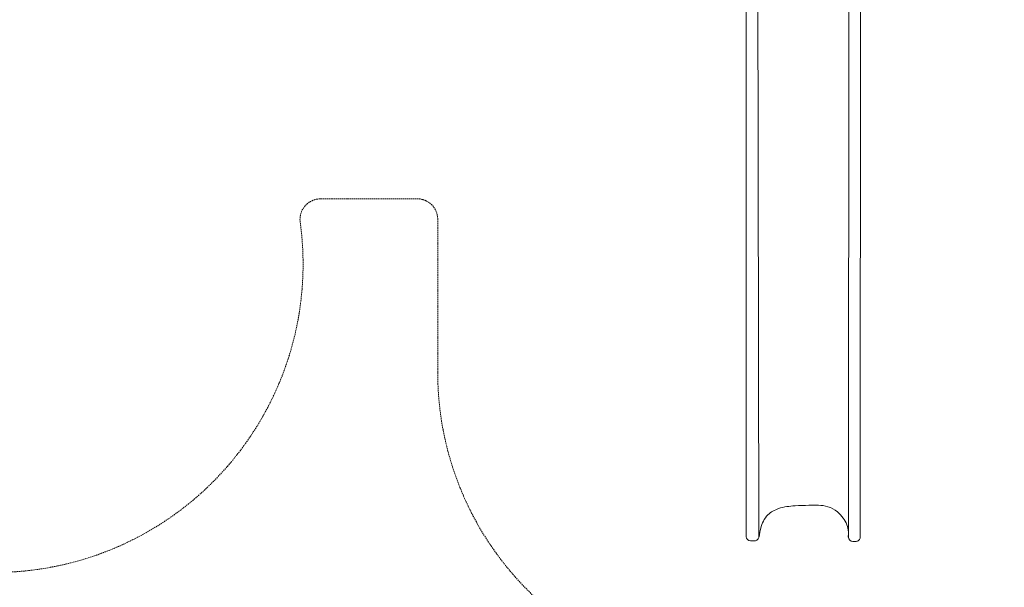
# Model space of a CAD drawing. Units: millimetres. Extents: x -5309 to 6238, y -9851 to 3471.
# Drawn here: x -989 to 3798, y -6511 to -3750 of the extents above; entities that cross this region are included whole.
import ezdxf

# ---------------------------------------------------------------- set-up
doc = ezdxf.new("R2010")
doc.units = ezdxf.units.MM
doc.linetypes.add('STRICHLINIE2', pattern=[9.525, 6.35, -3.175])
for name, color, linetype, lineweight in [('Bemaßung Sicherheitsbereich', 5, 'Continuous', 18), ('Konstruktion', 1, 'Continuous', 0), ('Sicherheitsber.', 142, 'STRICHLINIE2', 15)]:
    doc.layers.add(name, color=color, linetype=linetype, lineweight=lineweight)
doc.dimstyles.new('Standard$0', dxfattribs={"dimtxt": 0.18, "dimasz": 0.18, "dimexe": 0.18, "dimexo": 0.0625, "dimgap": 0.09, "dimtad": 0, "dimtih": 1, "dimtoh": 1, "dimdec": 4, "dimzin": 0, "dimdsep": 46, "dimtxsty": 'Standard', "dimcen": 0.09, "dimadec": 0, "dimazin": 0, "dimtfac": 1, "dimtdec": 4, "dimtofl": 0, "dimtmove": 0, "dimatfit": 3, "dimfxl": 0, "dimtolj": 1, "dimtzin": 0, "dimarcsym": 0})

# ---------------------------------------------------------------- blocks, each defined once
blk = doc.blocks.new('*D11')
at = {"layer": 'Bemaßung Sicherheitsbereich', "color": 0, "lineweight": -2, "transparency": 16777216}
for p, q in [((-1472.3, 3467.1), (6237.9, 3467.1)), ((5877.9, 3107.1), (5877.9, -1508.7)), ((5877.9, -7924.5), (5877.9, -3308.7)), ((2945.8, -8284.5), (6237.9, -8284.5))]:
    blk.add_line(p, q, dxfattribs=at)
at = {"layer": 'Bemaßung Sicherheitsbereich', "color": 0, "transparency": 16777216}
for points in [[(5817.9, 3107.1), (5937.9, 3107.1), (5877.9, 3467.1)], [(5817.9, -7924.5), (5937.9, -7924.5), (5877.9, -8284.5)]]:
    blk.add_solid(points, dxfattribs=at)
at = {"layer": 'Defpoints', "color": 0, "transparency": 16777216}
for p in [(-1597.3, 3467.1), (2820.8, -8284.5), (5877.9, -8284.5)]:
    blk.add_point(p, dxfattribs=at)
at = {"layer": 'Bemaßung Sicherheitsbereich', "color": 0, "transparency": 16777216, "insert": (5877.9, -2408.7), "char_height": 360, "attachment_point": 5, "rotation": 270}
blk.add_mtext('\\A1;11752', dxfattribs=at)
blk = doc.blocks.new('*D12')
at = {"layer": 'Bemaßung Sicherheitsbereich', "color": 0, "lineweight": -2, "transparency": 16777216}
for p, q in [((-5304.8, -2709.1), (-5304.8, -9530)), ((5105.5, -2759.4), (5105.5, -9530)), ((-4944.8, -9170), (-459.7, -9170)), ((4745.5, -9170), (260.3, -9170))]:
    blk.add_line(p, q, dxfattribs=at)
at = {"layer": 'Bemaßung Sicherheitsbereich', "color": 0, "transparency": 16777216}
for points in [[(-4944.8, -9110), (-4944.8, -9230), (-5304.8, -9170)], [(4745.5, -9110), (4745.5, -9230), (5105.5, -9170)]]:
    blk.add_solid(points, dxfattribs=at)
at = {"layer": 'Defpoints', "color": 0, "transparency": 16777216}
for p in [(-5304.8, -2584.1), (5105.5, -2634.4), (-5304.8, -9170)]:
    blk.add_point(p, dxfattribs=at)
at = {"layer": 'Bemaßung Sicherheitsbereich', "color": 0, "transparency": 16777216, "insert": (-99.7, -9170), "char_height": 360, "attachment_point": 5, "rotation": 270}
blk.add_mtext('\\A1;10410', dxfattribs=at)

msp = doc.modelspace()

# ---------------------------------------------------------------- linework, layer by layer
at = {"layer": 'Konstruktion'}
for points in [[(2543.6, -3524.7), (2544.1, -6264.5, 0.413275), (2564.1, -6284.4), (2584.8, -6284.5, 0.417405), (2604.9, -6264.5), (2600.8, -3537.7)], [(3099.2, -3549.2), (3097.5, -6267.2, -0.415947), (3077.4, -6287.2), (3061.3, -6287.1, -0.412403), (3041.4, -6267.2), (3042.7, -3545.6)]]:
    msp.add_lwpolyline(points, format="xyb", dxfattribs=at)
msp.add_spline([(2607, -6264.5), (2613.9, -6223.8), (2648.9, -6158.1), (2701.1, -6127.6), (2781.2, -6114.3), (2848.6, -6111.9), (2940.7, -6118.5), (2986.8, -6143.5), (3014.8, -6173.9), (3040.4, -6241.4), (3039.2, -6266.4)], degree=3, dxfattribs=at)
at = {"layer": 'Sicherheitsber.'}
for p, q in [((474.2, -4621), (943.9, -4621)), ((1043.9, -5466.2), (1043.9, -4721))]:
    msp.add_line(p, q, dxfattribs=at)
for centre, radius, start, end in [((474.2, -4721), 100, 90, 187.8093), ((943.9, -4721), 100, 0, 90), ((-1110.9, -4938.4), 1500, 270.9538, 7.8093), ((2543.9, -5466.2), 1500, 180, 228.2034)]:
    msp.add_arc(centre, radius, start, end, dxfattribs=at)

# ---------------------------------------------------------------- dimensions: what is measured, and where the dimension line sits
at = {"layer": 'Bemaßung Sicherheitsbereich'}
dim = msp.add_linear_dim(base=(5877.9, -8284.5), p1=(-1597.3, 3467.1), p2=(2820.8, -8284.5), angle=90, dimstyle='Standard$0', override={"dimscale": 2000, "dimdec": 0}, dxfattribs=at)
dim.commit()
dim.dimension.update_dxf_attribs({"geometry": '*D11', "text_midpoint": (5877.9, -2408.7), "dimtype": 160, "text_rotation": 90})
dim = msp.add_linear_dim(base=(-5304.8, -9170), p1=(5105.5, -2634.4), p2=(-5304.8, -2584.1), dimstyle='Standard$0', override={"dimscale": 2000, "dimdec": 0}, dxfattribs=at)
dim.commit()
dim.dimension.update_dxf_attribs({"geometry": '*D12', "text_midpoint": (-99.7, -9170), "text_rotation": 90})

doc.saveas('drawing.dxf')
